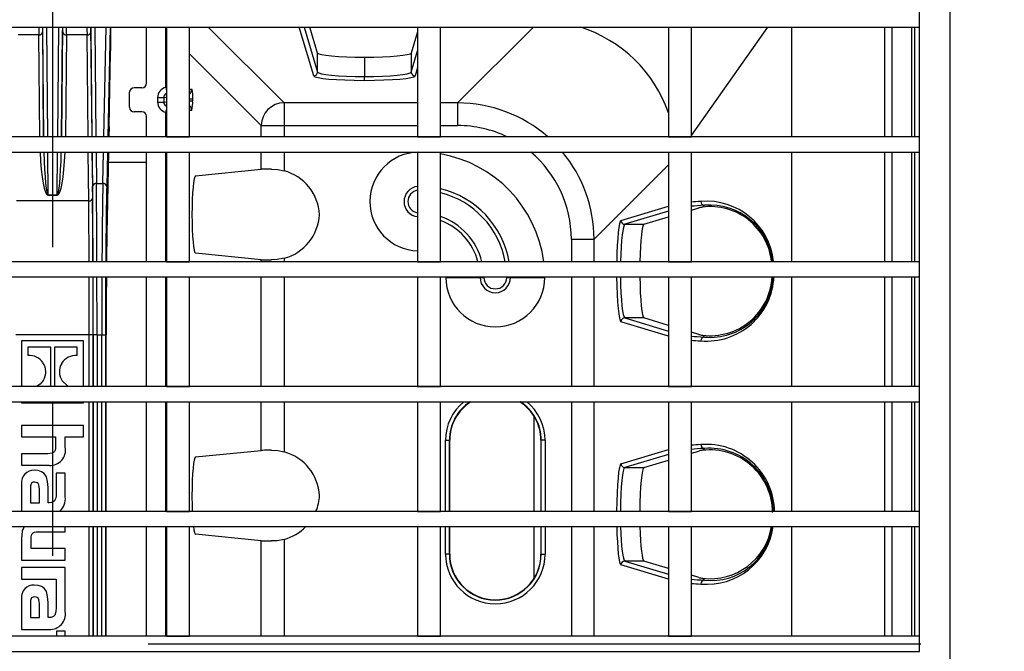
# Model space of a CAD drawing. Units: millimetres. Extents: x 56 to 3304, y 56 to 2320.
# Drawn here: x 1112 to 1241, y 329 to 412 of the extents above; entities that cross this region are included whole.
import ezdxf

# ---------------------------------------------------------------- set-up
doc = ezdxf.new("R2010")
doc.units = ezdxf.units.MM
doc.header["$LTSCALE"] = 8
doc.linetypes.add('CENTERX2', pattern=[20.32, 12.7, -2.54, 2.54, -2.54])
doc.layers.add('HAURATON_CENTERLINE', color=60, linetype='CENTERX2')
doc.layers.add('HAURATON_DIMENSIONING', color=1, linetype='Continuous')
doc.layers.add('HAURATON_PRODUCT_CONTOUR', color=7, linetype='Continuous', lineweight=25)
doc.styles.add('SLDTEXTSTYLE2', font='ARIAL.TTF', dxfattribs={"width": 0.948})
doc.dimstyles.new('SLDDIMSTYLE0', dxfattribs={"dimtxt": 28, "dimasz": 28, "dimexe": 0, "dimexo": 0.0625, "dimgap": 7, "dimtad": 1, "dimdec": 0, "dimrnd": 1e-09, "dimzin": 12, "dimdsep": 46, "dimtxsty": 'SLDTEXTSTYLE2', "dimsah": 1, "dimcen": 0.09, "dimadec": 0, "dimazin": 3, "dimtfac": 1, "dimtdec": 0, "dimtofl": 0, "dimtmove": 0, "dimatfit": 3, "dimfxl": 1, "dimfrac": 2, "dimtolj": 1, "dimtzin": 12, "dimarcsym": 0})

# ---------------------------------------------------------------- blocks, each defined once
blk = doc.blocks.new('_D_7')
at = {"layer": 'HAURATON_DIMENSIONING'}
for p, q in [((1084.21, 630.98), (1148.38, 630.98)), ((1148.38, 575.18), (1084.21, 575.18)), ((966.29, 330.22), (966.29, 572.02)), ((1266.29, 330.22), (1266.29, 572.02)), ((966.29, 564.02), (1266.29, 564.02))]:
    blk.add_line(p, q, dxfattribs=at)
for centre, start, end in [((1084.21, 603.08), 90, 270), ((1148.38, 603.08), 270, 90)]:
    blk.add_arc(centre, 27.9, start, end, dxfattribs=at)
for points in [[(966.29, 564.02), (994.29, 559.71), (994.29, 568.32)], [(1266.29, 564.02), (1238.29, 568.32), (1238.29, 559.71)]]:
    blk.add_solid(points, dxfattribs=at)
at = {"layer": 'HAURATON_DIMENSIONING', "insert": (1084.21, 617.69), "char_height": 28, "attachment_point": 1, "style": 'SLDTEXTSTYLE2'}
blk.add_mtext('300', dxfattribs=at)

msp = doc.modelspace()

# ---------------------------------------------------------------- linework, layer by layer
at = {"layer": 'HAURATON_CENTERLINE'}
for p, q in [((1116.29, 484.02), (1116.29, 176.42)), ((966.29, 330.22), (1266.29, 330.22))]:
    msp.add_line(p, q, dxfattribs=at)
at = {"layer": 'HAURATON_PRODUCT_CONTOUR'}
for p, q in [((1234.29, 446.22), (1234.29, 214.22)), ((1230.29, 411.37), (1230.29, 413.37)), ((1002.29, 411.37), (1230.29, 411.37)), ((1114.97, 410.75), (1115.11, 396.94)), ((1115.11, 396.94), (1114.99, 411.37)), ((1115.49, 411.37), (1115.62, 396.94)), ((1116.97, 396.94), (1117.09, 411.37)), ((1117.6, 411.37), (1117.47, 396.94)), ((1117.47, 396.94), (1117.61, 410.75)), ((1121.32, 410.75), (1121.46, 396.94)), ((1121.49, 396.94), (1121.34, 411.37)), ((1121.84, 411.37), (1121.99, 396.94)), ((1123.03, 396.94), (1123.33, 411.37)), ((1123.84, 411.37), (1123.54, 396.94)), ((1128.64, 404), (1128.64, 411.37)), ((1131.18, 403.47), (1131.18, 411.37)), ((1131.29, 411.37), (1131.29, 411.36)), ((1131.29, 411.36), (1134.29, 411.36)), ((1131.29, 411.36), (1131.29, 396.93)), ((1134.29, 411.36), (1134.29, 411.37)), ((1134.29, 396.93), (1134.29, 411.36)), ((1136.77, 411.37), (1146.73, 401.42)), ((1150.63, 404.97), (1148.71, 411.37)), ((1149.36, 411.37), (1151.13, 405.46)), ((1151.13, 407.97), (1150.11, 411.37)), ((1164.29, 410.77), (1163.45, 407.97)), ((1164.29, 411.37), (1164.29, 411.36)), ((1164.29, 411.36), (1167.29, 411.36)), ((1164.29, 411.36), (1164.29, 396.93)), ((1167.29, 411.36), (1167.29, 411.37)), ((1167.29, 396.93), (1167.29, 411.36)), ((1179.52, 411.37), (1169.56, 401.42)), ((1197.29, 411.37), (1197.29, 411.36)), ((1197.29, 411.36), (1200.29, 411.36)), ((1197.29, 411.36), (1197.29, 396.93)), ((1200.29, 411.36), (1200.29, 411.37)), ((1200.29, 397.12), (1210.34, 411.37)), ((1200.29, 396.93), (1200.29, 411.36)), ((1213.46, 411.37), (1213.46, 396.94)), ((1225.75, 396.94), (1225.75, 411.37)), ((1226.66, 411.37), (1226.66, 396.94)), ((1229.29, 396.94), (1229.29, 411.37)), ((1229.63, 411.37), (1229.63, 396.94)), ((1230.29, 396.94), (1230.29, 411.37)), ((1114.47, 410.36), (1111.77, 410.36)), ((1114.61, 396.94), (1114.47, 410.36)), ((1118.11, 410.36), (1117.97, 396.94)), ((1120.82, 410.36), (1118.11, 410.36)), ((1120.96, 396.94), (1120.82, 410.36)), ((1123.72, 398.3), (1123.92, 408.07)), ((1151.13, 405.46), (1151.13, 407.97)), ((1163.45, 405.46), (1164.29, 408.26)), ((1163.45, 407.97), (1163.45, 405.46)), ((1143.74, 398.43), (1134.29, 407.88)), ((1157.29, 407.43), (1157.29, 404.88)), ((1164.29, 406.09), (1163.95, 404.97)), ((1157.29, 404.38), (1157.29, 404.88)), ((1126.41, 400.83), (1126.41, 402.81)), ((1128.04, 403.41), (1127.01, 403.41)), ((1131.18, 403.47), (1131.22, 403.23)), ((1131.18, 403.47), (1131.29, 403.47)), ((1131.29, 403.23), (1131.22, 403.23)), ((1134.29, 403.22), (1134.59, 403.2)), ((1130.11, 402.11), (1130.9, 402.11)), ((1130.11, 401.52), (1130.11, 402.11)), ((1130.11, 401.52), (1130.9, 401.52)), ((1130.9, 402.11), (1130.9, 401.52)), ((1131.29, 402.09), (1130.9, 402.11)), ((1130.9, 401.52), (1131.29, 401.54)), ((1131.29, 402.65), (1131.25, 402.65)), ((1134.29, 401.94), (1134.71, 401.94)), ((1134.29, 401.69), (1134.71, 401.69)), ((1134.71, 401.94), (1134.71, 401.69)), ((1146.73, 401.42), (1146.73, 398.43)), ((1164.29, 401.42), (1146.73, 401.42)), ((1169.56, 401.42), (1167.29, 401.42)), ((1169.56, 401.42), (1169.56, 398.43)), ((1128.04, 400.23), (1127.01, 400.23)), ((1131.18, 400.16), (1131.22, 400.4)), ((1131.29, 400.16), (1131.18, 400.16)), ((1131.18, 396.94), (1131.18, 400.16)), ((1131.22, 400.4), (1131.29, 400.4)), ((1131.25, 400.98), (1131.29, 400.98)), ((1134.59, 400.43), (1134.29, 400.41)), ((1128.64, 396.94), (1128.64, 399.63)), ((1123.72, 398.3), (1123.64, 398.3)), ((1123.72, 398.3), (1123.69, 396.94)), ((1143.74, 398.43), (1146.73, 398.43)), ((1143.74, 396.94), (1143.74, 398.43)), ((1146.73, 398.43), (1164.29, 398.43)), ((1146.73, 398.43), (1146.73, 396.94)), ((1167.29, 398.43), (1169.56, 398.43)), ((1230.29, 396.94), (1002.29, 396.94)), ((1131.29, 396.93), (1134.29, 396.93)), ((1164.29, 396.93), (1167.29, 396.93)), ((1197.29, 396.93), (1200.29, 396.93)), ((1230.29, 394.94), (1230.29, 396.94)), ((1002.29, 394.94), (1230.29, 394.94)), ((1115.63, 394.94), (1115.68, 389.28)), ((1116.9, 389.28), (1116.95, 394.94)), ((1121.04, 388.51), (1120.98, 394.94)), ((1121.48, 394.94), (1121.54, 388.89)), ((1121.56, 390.42), (1121.51, 394.94)), ((1122.01, 394.94), (1122.06, 390.81)), ((1122.91, 390.81), (1122.99, 394.94)), ((1123.5, 394.94), (1123.41, 390.42)), ((1123.65, 394.94), (1123.47, 386.21)), ((1128.64, 380.51), (1128.64, 394.94)), ((1131.18, 380.51), (1131.18, 394.94)), ((1131.29, 394.94), (1131.29, 394.93)), ((1134.29, 394.93), (1134.29, 394.94)), ((1143.74, 392.67), (1143.74, 394.94)), ((1146.73, 394.94), (1146.73, 392.48)), ((1164.29, 394.94), (1164.29, 394.93)), ((1167.29, 394.93), (1167.29, 394.94)), ((1197.29, 394.94), (1197.29, 394.93)), ((1200.29, 394.93), (1200.29, 394.94)), ((1213.46, 394.94), (1213.46, 380.51)), ((1225.75, 380.51), (1225.75, 394.94)), ((1226.66, 394.94), (1226.66, 380.51)), ((1229.29, 380.51), (1229.29, 394.94)), ((1229.63, 394.94), (1229.63, 380.51)), ((1230.29, 380.51), (1230.29, 394.94)), ((1131.29, 394.93), (1134.29, 394.93)), ((1131.29, 394.93), (1131.29, 380.5)), ((1134.29, 380.5), (1134.29, 394.93)), ((1164.29, 394.93), (1167.29, 394.93)), ((1164.29, 394.93), (1164.29, 380.5)), ((1167.29, 380.5), (1167.29, 394.93)), ((1197.29, 394.93), (1200.29, 394.93)), ((1197.29, 394.93), (1197.29, 380.5)), ((1200.29, 380.5), (1200.29, 394.93)), ((1128.64, 393.57), (1123.62, 393.57)), ((1135.08, 391.81), (1143.74, 392.67)), ((1187.5, 383.49), (1197.29, 393.28)), ((1122.06, 390.81), (1122.91, 390.81)), ((1121.04, 388.51), (1111.54, 388.51)), ((1115.68, 389.28), (1115.68, 389.25)), ((1115.68, 389.28), (1116.9, 389.28)), ((1116.9, 389.25), (1115.68, 389.25)), ((1116.9, 389.28), (1116.9, 389.25)), ((1191.04, 385.92), (1197.29, 387.8)), ((1200.29, 387.29), (1201.29, 387.59)), ((1201.76, 387.68), (1202.01, 387.94)), ((1197.29, 387.15), (1191.54, 385.43)), ((1194.05, 385.43), (1197.29, 386.4)), ((1191.54, 385.43), (1194.05, 385.43)), ((1184.51, 383.49), (1187.5, 383.49)), ((1184.51, 383.49), (1184.51, 380.51)), ((1187.5, 380.51), (1187.5, 383.49)), ((1143.74, 380.77), (1135.08, 381.63)), ((1143.74, 380.51), (1143.74, 380.77)), ((1146.73, 380.96), (1146.73, 380.51)), ((1230.29, 380.51), (1002.29, 380.51)), ((1131.29, 380.5), (1134.29, 380.5)), ((1164.29, 380.5), (1167.29, 380.5)), ((1197.29, 380.5), (1200.29, 380.5)), ((1230.29, 378.51), (1230.29, 380.51)), ((1002.29, 378.51), (1230.29, 378.51)), ((1128.64, 364.08), (1128.64, 378.51)), ((1131.18, 364.08), (1131.18, 378.51)), ((1131.29, 378.51), (1131.29, 378.5)), ((1131.29, 378.5), (1134.29, 378.5)), ((1131.29, 378.5), (1131.29, 364.07)), ((1134.29, 378.5), (1134.29, 378.51)), ((1134.29, 364.07), (1134.29, 378.5)), ((1143.74, 364.08), (1143.74, 378.51)), ((1146.73, 378.51), (1146.73, 364.08)), ((1164.29, 378.51), (1164.29, 378.5)), ((1164.29, 378.5), (1167.29, 378.5)), ((1164.29, 378.5), (1164.29, 364.07)), ((1167.29, 378.5), (1167.29, 378.51)), ((1167.29, 364.07), (1167.29, 378.5)), ((1168.01, 378.51), (1168.01, 378.43)), ((1168.01, 378.43), (1172.51, 378.43)), ((1172.51, 378.43), (1173.01, 378.43)), ((1176.01, 378.43), (1176.51, 378.43)), ((1176.51, 378.43), (1181.01, 378.43)), ((1184.51, 378.51), (1184.51, 364.08)), ((1187.5, 364.08), (1187.5, 378.51)), ((1197.29, 378.51), (1197.29, 378.5)), ((1197.29, 378.5), (1200.29, 378.5)), ((1197.29, 378.5), (1197.29, 364.07)), ((1200.29, 378.5), (1200.29, 378.51)), ((1200.29, 364.07), (1200.29, 378.5)), ((1213.46, 378.51), (1213.46, 364.08)), ((1225.75, 364.08), (1225.75, 378.51)), ((1226.66, 378.51), (1226.66, 364.08)), ((1229.29, 364.08), (1229.29, 378.51)), ((1229.63, 378.51), (1229.63, 364.08)), ((1230.29, 364.08), (1230.29, 378.51)), ((1194.05, 373.1), (1191.54, 373.1)), ((1191.54, 373.1), (1197.29, 371.38)), ((1197.29, 372.13), (1194.05, 373.1)), ((1197.29, 370.73), (1191.04, 372.6)), ((1121.12, 370.89), (1111.47, 370.89)), ((1121.62, 370.89), (1121.12, 370.89)), ((1121.12, 364.08), (1121.12, 370.89)), ((1121.62, 370.89), (1121.62, 364.08)), ((1122.14, 370.89), (1121.64, 370.89)), ((1121.64, 364.08), (1121.64, 370.89)), ((1122.14, 370.89), (1122.75, 370.89)), ((1122.14, 370.89), (1122.14, 364.08)), ((1122.75, 370.89), (1123.25, 370.89)), ((1122.75, 364.08), (1122.75, 370.89)), ((1123.25, 370.89), (1123.25, 364.08)), ((1123.34, 370.89), (1123.29, 370.89)), ((1123.34, 364.08), (1123.34, 370.89)), ((1201.29, 370.93), (1200.29, 371.23)), ((1202.01, 370.59), (1201.76, 370.84)), ((1112.21, 370.09), (1112.21, 364.08)), ((1120.37, 370.09), (1112.21, 370.09)), ((1116.04, 369.27), (1113.05, 369.27)), ((1113.05, 369.27), (1113.05, 368.16)), ((1116.04, 364.08), (1116.04, 369.27)), ((1119.53, 369.27), (1116.54, 369.27)), ((1116.54, 369.27), (1116.54, 364.08)), ((1119.53, 368.16), (1119.53, 369.27)), ((1120.37, 364.08), (1120.37, 370.09)), ((1230.29, 364.08), (1002.29, 364.08)), ((1131.29, 364.07), (1134.29, 364.07)), ((1164.29, 364.07), (1167.29, 364.07)), ((1197.29, 364.07), (1200.29, 364.07)), ((1230.29, 362.08), (1230.29, 364.08)), ((1002.29, 362.08), (1230.29, 362.08)), ((1112.21, 362.08), (1112.21, 361.94)), ((1112.21, 361.94), (1120.37, 361.94)), ((1120.37, 361.94), (1120.37, 362.08)), ((1121.12, 347.65), (1121.12, 362.08)), ((1121.62, 362.08), (1121.62, 347.65)), ((1121.64, 347.65), (1121.64, 362.08)), ((1122.14, 362.08), (1122.14, 347.65)), ((1122.75, 347.65), (1122.75, 362.08)), ((1123.25, 362.08), (1123.25, 347.65)), ((1123.34, 347.65), (1123.34, 362.08)), ((1128.64, 347.65), (1128.64, 362.08)), ((1131.18, 347.65), (1131.18, 362.08)), ((1131.29, 362.08), (1131.29, 362.07)), ((1131.29, 362.07), (1134.29, 362.07)), ((1131.29, 362.07), (1131.29, 347.64)), ((1134.29, 362.07), (1134.29, 362.08)), ((1134.29, 347.64), (1134.29, 362.07)), ((1143.74, 355.67), (1143.74, 362.08)), ((1146.73, 362.08), (1146.73, 355.48)), ((1164.29, 362.08), (1164.29, 362.07)), ((1164.29, 362.07), (1167.29, 362.07)), ((1164.29, 362.07), (1164.29, 347.64)), ((1167.29, 362.07), (1167.29, 362.08)), ((1167.29, 347.64), (1167.29, 362.07)), ((1184.51, 362.08), (1184.51, 347.65)), ((1187.5, 347.65), (1187.5, 362.08)), ((1197.29, 362.08), (1197.29, 362.07)), ((1197.29, 362.07), (1200.29, 362.07)), ((1197.29, 362.07), (1197.29, 347.64)), ((1200.29, 362.07), (1200.29, 362.08)), ((1200.29, 347.64), (1200.29, 362.07)), ((1213.46, 362.08), (1213.46, 347.65)), ((1225.75, 347.65), (1225.75, 362.08)), ((1226.66, 362.08), (1226.66, 347.65)), ((1229.29, 347.65), (1229.29, 362.08)), ((1229.63, 362.08), (1229.63, 347.65)), ((1230.29, 347.65), (1230.29, 362.08)), ((1179.64, 347.65), (1179.64, 360.12)), ((1120.37, 358.95), (1112.21, 358.95)), ((1112.21, 358.95), (1112.21, 357.45)), ((1120.37, 357.45), (1120.37, 358.95)), ((1112.21, 357.45), (1116.69, 357.45)), ((1116.69, 357.45), (1116.69, 356.24)), ((1117.95, 357.45), (1120.37, 357.45)), ((1117.95, 356.1), (1117.95, 357.45)), ((1167.96, 357.01), (1168.46, 357.01)), ((1167.96, 347.65), (1167.96, 357.01)), ((1168.51, 357.01), (1168.46, 357.01)), ((1168.46, 357.01), (1168.46, 347.65)), ((1168.51, 347.65), (1168.51, 357.01)), ((1180.51, 357.01), (1180.55, 357.01)), ((1180.51, 357.01), (1180.51, 347.65)), ((1181.05, 357.01), (1180.55, 357.01)), ((1180.55, 347.65), (1180.55, 357.01)), ((1181.05, 357.01), (1181.05, 347.65)), ((1112.21, 355.23), (1112.21, 353.71)), ((1115.68, 355.23), (1112.21, 355.23)), ((1135.08, 354.81), (1143.74, 355.67)), ((1191.04, 353.92), (1197.29, 355.8)), ((1197.29, 355.15), (1191.54, 353.43)), ((1200.29, 355.29), (1201.29, 355.59)), ((1201.76, 355.68), (1202.01, 355.94)), ((1112.21, 353.71), (1115.85, 353.71)), ((1194.05, 353.43), (1197.29, 354.4)), ((1117.95, 352.67), (1116.77, 352.67)), ((1116.77, 352.67), (1116.77, 350.14)), ((1117.95, 349.57), (1117.95, 352.67)), ((1191.54, 353.43), (1194.05, 353.43)), ((1112.21, 351.28), (1112.21, 347.65)), ((1113.37, 350.66), (1113.37, 348.76)), ((1114.56, 348.76), (1114.56, 350.55)), ((1115.7, 348.77), (1115.7, 350.77)), ((1113.37, 348.76), (1114.56, 348.76)), ((1115.84, 348.77), (1115.7, 348.77)), ((1230.29, 347.65), (1002.29, 347.65)), ((1131.29, 347.64), (1134.29, 347.64)), ((1164.29, 347.64), (1167.29, 347.64)), ((1197.29, 347.64), (1200.29, 347.64)), ((1230.29, 345.65), (1230.29, 347.65)), ((1002.29, 345.65), (1230.29, 345.65)), ((1114.44, 344.95), (1117.95, 344.95)), ((1117.95, 344.95), (1117.95, 345.65)), ((1121.12, 331.22), (1121.12, 345.65)), ((1121.62, 345.65), (1121.62, 331.22)), ((1121.64, 331.22), (1121.64, 345.65)), ((1122.14, 345.65), (1122.14, 331.22)), ((1122.75, 331.22), (1122.75, 345.65)), ((1123.25, 345.65), (1123.25, 331.22)), ((1123.34, 331.22), (1123.34, 345.65)), ((1128.64, 331.22), (1128.64, 345.65)), ((1131.18, 331.22), (1131.18, 345.65)), ((1131.29, 345.65), (1131.29, 345.64)), ((1131.29, 345.64), (1134.29, 345.64)), ((1131.29, 345.64), (1131.29, 331.22)), ((1134.29, 345.64), (1134.29, 345.65)), ((1134.29, 331.22), (1134.29, 345.64)), ((1143.74, 343.77), (1135.08, 344.63)), ((1164.29, 345.65), (1164.29, 345.64)), ((1164.29, 345.64), (1167.29, 345.64)), ((1164.29, 345.64), (1164.29, 331.22)), ((1167.29, 345.64), (1167.29, 345.65)), ((1167.29, 331.22), (1167.29, 345.64)), ((1167.96, 342.01), (1167.96, 345.65)), ((1168.46, 345.65), (1168.46, 342.01)), ((1168.51, 342.01), (1168.51, 345.65)), ((1179.64, 338.91), (1179.64, 345.65)), ((1180.51, 345.65), (1180.51, 342.01)), ((1180.55, 342.01), (1180.55, 345.65)), ((1181.05, 345.65), (1181.05, 342.01)), ((1184.51, 345.65), (1184.51, 331.22)), ((1187.5, 331.22), (1187.5, 345.65)), ((1197.29, 345.65), (1197.29, 345.64)), ((1197.29, 345.64), (1200.29, 345.64)), ((1197.29, 345.64), (1197.29, 331.22)), ((1200.29, 345.64), (1200.29, 345.65)), ((1200.29, 331.22), (1200.29, 345.64)), ((1213.46, 345.65), (1213.46, 331.22)), ((1225.75, 331.22), (1225.75, 345.65)), ((1226.66, 345.65), (1226.66, 331.22)), ((1229.29, 331.22), (1229.29, 345.65)), ((1229.63, 345.65), (1229.63, 331.22)), ((1230.29, 331.22), (1230.29, 345.65)), ((1112.21, 344.08), (1112.21, 341.23)), ((1113.48, 342.74), (1113.48, 343.96)), ((1143.74, 331.22), (1143.74, 343.77)), ((1146.73, 343.96), (1146.73, 331.22)), ((1117.95, 342.74), (1113.48, 342.74)), ((1117.95, 341.23), (1117.95, 342.74)), ((1168.46, 342.01), (1167.96, 342.01)), ((1168.51, 342.01), (1168.46, 342.01)), ((1180.51, 342.01), (1180.55, 342.01)), ((1180.55, 342.01), (1181.05, 342.01)), ((1112.21, 341.23), (1117.95, 341.23)), ((1197.29, 338.73), (1191.04, 340.6)), ((1194.05, 341.1), (1191.54, 341.1)), ((1191.54, 341.1), (1197.29, 339.38)), ((1197.29, 340.13), (1194.05, 341.1)), ((1112.21, 340.25), (1112.21, 338.74)), ((1117.95, 340.25), (1112.21, 340.25)), ((1117.95, 334.46), (1117.95, 340.25)), ((1112.21, 338.74), (1116.76, 338.74)), ((1116.76, 338.74), (1116.76, 337.53)), ((1201.29, 338.93), (1200.29, 339.23)), ((1202.01, 338.59), (1201.76, 338.84)), ((1116.76, 337.53), (1116.77, 337.54)), ((1116.77, 337.54), (1116.77, 335.04)), ((1112.21, 336.17), (1112.21, 332.1)), ((1113.37, 335.55), (1113.37, 333.66)), ((1114.56, 333.66), (1114.56, 335.44)), ((1115.7, 333.67), (1115.7, 335.66)), ((1113.37, 333.66), (1114.56, 333.66)), ((1115.84, 333.67), (1115.7, 333.67)), ((1112.21, 332.1), (1115.81, 332.1)), ((1116.81, 331.88), (1116.81, 331.22)), ((1117.95, 331.88), (1116.81, 331.88)), ((1117.95, 331.22), (1117.95, 331.88)), ((1230.29, 331.22), (1002.29, 331.22)), ((1131.29, 331.22), (1134.29, 331.22)), ((1164.29, 331.22), (1167.29, 331.22)), ((1197.29, 331.22), (1200.29, 331.22)), ((1230.29, 329.22), (1230.29, 331.22)), ((1002.29, 329.22), (1230.29, 329.22))]:
    msp.add_line(p, q, dxfattribs=at)
at = {"layer": 'HAURATON_PRODUCT_CONTOUR', "flags": 128}
for points in [[(1131.22, 403.23), (1131.26, 402.99), (1131.27, 402.8), (1131.26, 402.68), (1131.26, 402.67), (1131.26, 402.66), (1131.25, 402.66), (1131.25, 402.66), (1131.25, 402.66), (1131.25, 402.66), (1131.25, 402.66), (1131.25, 402.66), (1131.25, 402.65)], [(1131.25, 400.98), (1131.25, 400.98), (1131.25, 400.98), (1131.25, 400.98), (1131.25, 400.98), (1131.25, 400.98), (1131.25, 400.97), (1131.26, 400.97), (1131.26, 400.96), (1131.26, 400.95), (1131.27, 400.83), (1131.26, 400.65), (1131.22, 400.4)], [(1145.08, 392.69), (1145.93, 392.64), (1146.73, 392.48)], [(1146.73, 380.96), (1145.82, 380.79), (1145.08, 380.75)], [(1115.1, 364.92), (1114.66, 364.39), (1114.17, 364.08)], [(1118.42, 364.08), (1118.3, 364.13), (1117.56, 364.81)], [(1116.69, 356.24), (1116.67, 355.94), (1116.62, 355.7), (1116.54, 355.52), (1116.41, 355.39), (1116.22, 355.3), (1115.98, 355.25), (1115.68, 355.23)], [(1145.08, 355.69), (1145.93, 355.64), (1146.73, 355.48)], [(1115.7, 350.77), (1115.64, 351.57), (1115.47, 352.19), (1115.17, 352.63), (1114.83, 352.87), (1114.4, 353.01), (1113.87, 353.05)], [(1113.91, 351.48), (1113.75, 351.47), (1113.63, 351.43), (1113.53, 351.37), (1113.46, 351.28), (1113.39, 351.02), (1113.37, 350.66)], [(1114.56, 350.55), (1114.54, 350.87), (1114.49, 351.12), (1114.39, 351.31), (1114.27, 351.41), (1114.11, 351.46), (1113.91, 351.48)], [(1116.77, 350.14), (1116.74, 349.66), (1116.67, 349.29), (1116.52, 349.02), (1116.35, 348.88), (1116.13, 348.8), (1115.84, 348.77)], [(1112.55, 345.65), (1112.3, 345.04), (1112.21, 344.08)], [(1113.48, 343.96), (1113.49, 344.26), (1113.53, 344.5), (1113.61, 344.68), (1113.73, 344.8), (1113.9, 344.89), (1114.14, 344.94), (1114.44, 344.95)], [(1146.73, 343.96), (1145.82, 343.79), (1145.08, 343.75)], [(1115.7, 335.66), (1115.64, 336.46), (1115.47, 337.08), (1115.17, 337.53), (1114.83, 337.76), (1114.4, 337.9), (1113.87, 337.95)], [(1113.91, 336.38), (1113.75, 336.37), (1113.63, 336.33), (1113.53, 336.26), (1113.46, 336.17), (1113.39, 335.91), (1113.37, 335.55)], [(1114.56, 335.44), (1114.54, 335.77), (1114.49, 336.02), (1114.39, 336.2), (1114.27, 336.3), (1114.11, 336.36), (1113.91, 336.38)], [(1116.77, 335.04), (1116.72, 334.42), (1116.58, 333.99), (1116.45, 333.85), (1116.29, 333.75), (1116.09, 333.69), (1115.84, 333.67)]]:
    msp.add_lwpolyline(points, dxfattribs=at)
at = {"layer": 'HAURATON_PRODUCT_CONTOUR'}
for centre, radius, start, end in [((1114.52, 410.82), 0.456, 263.8351, 351.0744), ((1118.07, 410.82), 0.456, 188.9256, 276.1649), ((1120.87, 410.82), 0.456, 263.8351, 351.0744), ((1180.19, 394.12), 18.12, 19.3055, 72.2756), ((1150.63, 405.47), 0.5, 270.0537, 359.7475), ((1163.96, 405.47), 0.5, 180.2525, 269.9463), ((1133.79, 403.2), 0.801, 308.8681, 0.0056), ((1131.29, 402.25), 3.44, 354.7731, 16.0756), ((1130.94, 403.27), 0.69, 296.3746, 300.3733), ((1131.1, 401.4), 3.62, 344.459, 4.6923), ((1146.75, 398.41), 3.02, 90.5081, 179.4919), ((1130.97, 400.4), 0.639, 59.4673, 63.7848), ((1133.79, 400.43), 0.802, 0.0039, 51.1225), ((1164.51, 388.43), 6.5, 91.3064, 268.0959), ((1164.51, 378.43), 16.5, 7.2511, 80.2861), ((1122.01, 390.35), 0.456, 83.8351, 171.0744), ((1122.95, 390.35), 0.46, 9.2948, 95.7893), ((1164.51, 388.43), 2, 96.1993, 263.8007), ((1164.51, 388.43), 1.5, 98.2784, 261.7216), ((1164.51, 378.43), 12, 9.9943, 76.585), ((1121.09, 388.96), 0.456, 263.8351, 351.0744), ((1164.51, 378.43), 11.5, 10.4336, 75.9901), ((1202.31, 379.63), 8.84, 5.751, 94.9265), ((1202.04, 388.42), 0.487, 178.4256, 266.867), ((1202.79, 379.67), 8.09, 6.0297, 97.346), ((1202.72, 379.7), 8.27, 5.6867, 94.9391), ((1164.51, 378.43), 8.5, 14.1825, 70.8809), ((1164.51, 378.43), 8, 15.0893, 69.6348), ((1191.54, 385.93), 0.5, 180.0537, 269.7475), ((1174.51, 378.43), 6.5, 180, 0), ((1174.51, 378.43), 2, 180, 0), ((1174.51, 378.43), 1.5, 180, 0), ((1202.29, 378.94), 8.88, 265.1859, 357.2609), ((1202.78, 378.91), 8.14, 262.7824, 357.1836), ((1202.76, 378.81), 8.26, 264.7651, 357.9414), ((1191.54, 372.6), 0.5, 90.2525, 179.9463), ((1202.04, 370.1), 0.487, 93.133, 181.5744), ((1113.24, 366.01), 2.16, 34.1721, 94.9754), ((1119.33, 366.02), 2.15, 84.6233, 149.3307), ((1113.27, 366.01), 2.13, 328.9679, 34.6056), ((1119.31, 366.02), 2.13, 148.9717, 214.6084), ((1174.51, 357.01), 6.54, 129.2142, 180), ((1174.51, 357.01), 6.04, 122.9784, 180), ((1174.51, 357.01), 6, 122.3283, 180), ((1174.51, 357.01), 6, 0, 57.6717), ((1174.51, 357.01), 6.04, 0, 57.0216), ((1174.51, 357.01), 6.54, 0, 50.7858), ((1115.98, 355.71), 2.01, 266.3527, 11.1474), ((1202.26, 347.5), 8.97, 0.6744, 94.5403), ((1202.04, 356.42), 0.487, 178.4256, 266.867), ((1202.74, 347.52), 8.22, 359.7721, 96.861), ((1202.67, 347.56), 8.4, 0.2872, 94.5208), ((1191.54, 353.93), 0.5, 180.0537, 269.7475), ((1113.8, 351.46), 1.59, 87.3799, 186.6022), ((1115.81, 349.29), 2.16, 310.9594, 7.4575), ((1202.33, 346.85), 8.8, 264.9097, 352.1808), ((1202.77, 346.93), 8.16, 262.853, 350.9749), ((1202.89, 346.6), 8.06, 263.7191, 353.2654), ((1174.51, 342.01), 6.54, 180, 0), ((1174.51, 342.01), 6.04, 180, 0), ((1174.51, 342.01), 6, 180, 0), ((1191.54, 340.6), 0.5, 90.2525, 179.9463), ((1202.04, 338.1), 0.487, 93.133, 181.5744), ((1113.8, 336.36), 1.59, 87.4055, 186.6287), ((1115.91, 334.16), 2.07, 267.2249, 8.3383)]:
    msp.add_arc(centre, radius, start, end, dxfattribs=at)
for centre, major_axis, ratio, start_param, end_param in [((1114.51, 416.49), (0, 8), 0.008181, 2.265031, 2.443461), ((1115.01, 416.49), (0, 7.5), 0.008727, 2.321906, 2.443461), ((1117.57, 416.49), (0, 7.5), 0.008727, 3.839724, 3.961279), ((1118.07, 416.49), (0, 8), 0.008181, 3.839724, 4.018155), ((1120.86, 416.49), (0, 8), 0.008181, 2.265031, 2.443461), ((1121.36, 416.49), (0, 7.5), 0.008727, 2.321906, 2.443461), ((1123.8, 416.49), (0, 11), 0.017455, 3.839724, 4.228407), ((1157.53, 407.99), (6.4, 0), 0.087489, 3.167773, 4.675724), ((1157.06, 407.99), (6.4, 0), 0.087489, 4.749054, 6.257005), ((1157.53, 405.48), (6.4, 0), 0.094324, 3.167773, 4.675724), ((1157.06, 405.48), (6.4, 0), 0.094324, 4.749054, 6.257005), ((1128.04, 404.01), (0.591, -0.118), 0.996044, 4.910077, 6.479353), ((1157.53, 404.98), (6.9, 0), 0.087489, 3.167773, 4.678382), ((1157.06, 404.98), (6.9, 0), 0.087489, 4.746396, 6.257005), ((1127.01, 402.81), (-0.424, 0.424), 0.999695, 5.497939, 7.068431), ((1131.51, 402.11), (-1.4, 0.08), 0.996181, 5.00706, 6.342734), ((1131.51, 401.52), (-1.4, -0.08), 0.996181, 6.223636, 7.55931), ((1131.51, 402.11), (0.607, -0.036), 0.986158, 2.073256, 3.201142), ((1131.51, 401.52), (0.607, 0.036), 0.986158, 3.082044, 4.209929), ((1169.45, 383.37), (12.79, 12.79), 0.994933, 0.063101, 0.7816), ((1127.01, 400.83), (-0.424, -0.424), 0.999695, 5.497939, 7.068431), ((1128.04, 399.63), (0.591, 0.118), 0.996044, 6.087018, 7.656293), ((1169.45, 383.37), (-10.69, -10.69), 0.992433, 3.474966, 3.923193), ((1115.62, 396.36), (-0.07, 7.11), 0.140599, 1.769662, 3.140226), ((1115.62, 396.74), (-0.07, 7.46), 0.066981, 1.813396, 3.140688), ((1116.97, 396.36), (0.07, 7.11), 0.140599, 3.14296, 4.513523), ((1116.97, 396.74), (0.07, 7.46), 0.066981, 3.142497, 4.469789), ((1169.45, 383.37), (-10.69, -10.69), 0.992433, 2.359993, 3.22872), ((1169.45, 383.37), (12.79, 12.79), 0.994933, 5.501585, 6.191226), ((1146.73, 392.67), (3, 0), 0.008727, 2.150187, 3.054326), ((1145.09, 386.39), (-4.46, -4.46), 0.999924, 2.40799, 3.663894), ((1135.08, 386.51), (0, 5.3), 0.087489, 0.008727, 1.530426), ((1121.41, 370.89), (0, 25.5), 0.008727, 5.099419, 5.585054), ((1121.91, 370.89), (0, 26), 0.008559, 5.091594, 5.585054), ((1123.19, 370.89), (0, 26), 0.017119, 0.698132, 1.191592), ((1123.69, 370.89), (0, 25.5), 0.017455, 0.698132, 1.183766), ((1120.91, 370.89), (0, 23), 0.008917, 5.144145, 5.585054), ((1121.41, 370.89), (0, 23.5), 0.008727, 5.134364, 5.585054), ((1241.14, 388), (43, 0), 0.025881, 2.740726, 2.823868), ((1241.14, 387.5), (42.5, 0), 0.026186, 2.740726, 2.861842), ((1241.14, 387.5), (40, 0), 0.026186, 2.965572, 3.054326), ((1123.69, 370.89), (0, 20), 0.017455, 0.698132, 1.068732), ((1135.08, 386.93), (0, 5.3), 0.087489, 1.611167, 3.132866), ((1145.09, 387.05), (-4.46, 4.46), 0.999924, 2.619292, 3.875195), ((1191.06, 379.03), (0, 6.9), 0.087489, 0.02618, 1.353516), ((1191.56, 379.03), (0, 6.4), 0.094324, 0.02618, 1.336235), ((1194.07, 379.03), (0, 6.4), 0.087489, 0.02618, 1.336235), ((1146.73, 380.77), (3, 0), 0.008727, 3.228859, 4.132998), ((1120.91, 370.89), (0, 23), 0.008917, 4.712389, 5.050292), ((1121.41, 370.89), (0, 23.5), 0.008727, 4.712389, 5.042826), ((1121.41, 370.89), (0, 25.5), 0.008727, 4.712389, 5.016043), ((1121.91, 370.89), (0, 26), 0.008559, 4.712389, 5.010023), ((1123.19, 370.89), (0, 26), 0.017119, 1.273163, 1.570796), ((1123.69, 370.89), (0, 25.5), 0.017455, 1.267143, 1.570796), ((1123.69, 370.89), (0, 20), 0.017455, 1.179663, 1.570796), ((1191.06, 379.5), (0, 6.9), 0.087489, 1.713562, 3.115413), ((1191.56, 379.5), (0, 6.4), 0.094324, 1.724802, 3.115413), ((1194.07, 379.5), (0, 6.4), 0.087489, 1.724802, 3.115413), ((1241.14, 371.02), (42.5, 0), 0.026186, 3.421343, 3.542459), ((1241.14, 371.02), (40, 0), 0.026186, 3.228859, 3.317613), ((1241.14, 370.52), (43, 0), 0.025881, 3.459318, 3.542459), ((1241.14, 356), (43, 0), 0.025881, 2.740726, 2.823868), ((1135.08, 349.51), (0, 5.3), 0.087489, 0.008727, 1.530426), ((1146.73, 355.67), (3, 0), 0.008727, 2.150187, 3.054326), ((1145.09, 349.39), (-4.46, -4.46), 0.999924, 2.40799, 3.663894), ((1241.14, 355.5), (42.5, 0), 0.026186, 2.740726, 2.861842), ((1241.14, 355.5), (40, 0), 0.026186, 2.965572, 3.054326), ((1191.06, 347.03), (0, 6.9), 0.087489, 0.02618, 1.479733), ((1191.56, 347.03), (0, 6.4), 0.094324, 0.02618, 1.472597), ((1194.07, 347.03), (0, 6.4), 0.087489, 0.02618, 1.472597), ((1135.08, 349.93), (0, 5.3), 0.087489, 1.611167, 2.015207), ((1145.09, 350.05), (-4.46, 4.46), 0.999924, 3.537742, 3.875195), ((1135.08, 349.93), (0, 5.3), 0.087489, 2.510333, 3.132866), ((1145.09, 350.05), (-4.46, 4.46), 0.999924, 2.619292, 3.155855), ((1191.06, 347.5), (0, 6.9), 0.087489, 1.840991, 3.115413), ((1191.56, 347.5), (0, 6.4), 0.094324, 1.862696, 3.115413), ((1194.07, 347.5), (0, 6.4), 0.087489, 1.862696, 3.115413), ((1146.73, 343.77), (3, 0), 0.008727, 3.228859, 4.132998), ((1241.14, 339.02), (42.5, 0), 0.026186, 3.421343, 3.542459), ((1241.14, 338.52), (43, 0), 0.025881, 3.459318, 3.542459), ((1241.14, 339.02), (40, 0), 0.026186, 3.228859, 3.317613)]:
    msp.add_ellipse(centre, major_axis=major_axis, ratio=ratio, start_param=start_param, end_param=end_param, dxfattribs=at)

# ---------------------------------------------------------------- dimensions: what is measured, and where the dimension line sits
at = {"layer": 'HAURATON_DIMENSIONING'}
dim = msp.add_linear_dim(base=(1266.29, 564.02), p1=(966.29, 330.22), p2=(1266.29, 330.22), dimstyle='SLDDIMSTYLE0', dxfattribs=at)
dim.commit()
dim.dimension.update_dxf_attribs({"geometry": '_D_7', "text_midpoint": (1116.29, 564.02), "dimtype": 160})

doc.saveas('drawing.dxf')
